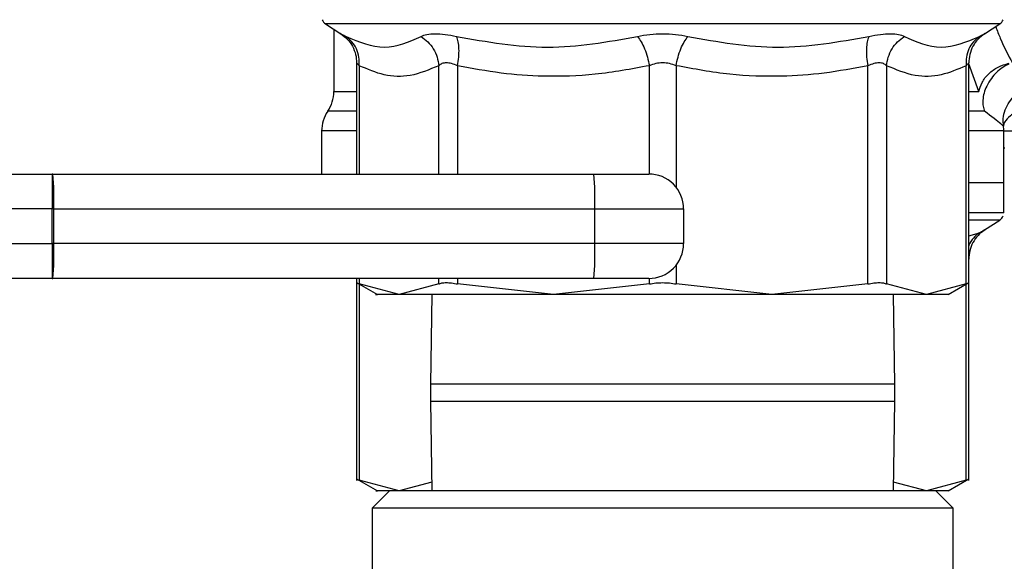
# Model space of a CAD drawing. Extents: x 0.4 to 10.6, y 0.4 to 8.1.
# Drawn here: x 4.2 to 4.3, y 3 to 3 of the extents above; entities that cross this region are included whole.
import ezdxf

# ---------------------------------------------------------------- set-up
doc = ezdxf.new("R2010")
doc.units = 0
doc.linetypes.add('SLD-SOLID', pattern=[0])
doc.layers.get('0').update_dxf_attribs({"linetype": 'CONTINUOUS'})

msp = doc.modelspace()

# ---------------------------------------------------------------- linework, layer by layer
at = {"color": 7, "linetype": 'SLD-SOLID'}
for p, q in [((4.212335413582396, 3.047565429863703), (4.214057201692154, 3.046447842774164)), ((4.286882227077912, 3.046447842774164), (4.288604015187669, 3.047565429863703)), ((4.213264976177343, 3.04696205016733), (4.213264976177343, 3.039898078437601)), ((4.213979293258825, 3.046500583498233), (4.214589478209916, 3.046033426228206)), ((4.286535628415184, 3.046195021694775), (4.286960663505142, 3.046500906161172)), ((4.286539383038476, 3.046198072326201), (4.28696019417723, 3.046500612831227)), ((4.286827843706154, 3.046419419102517), (4.286882227077912, 3.046447842774164)), ((4.286882227077912, 3.046447842774164), (4.286827961038131, 3.046419477768506)), ((4.215850738306399, 3.043147968894589), (4.215850738306399, 3.030582828714827)), ((4.273671761019677, 3.018145433726009), (4.273671702353688, 3.042833959188723)), ((4.275802509738419, 3.042833929855728), (4.275802451072431, 3.018145433726009)), ((4.2847890245921, 3.018145433726009), (4.2847890245921, 3.042833959188723)), ((4.285088690463668, 3.018135167177942), (4.285088690463668, 3.043147968894589)), ((4.213264976177343, 3.039898078437601), (4.213642022488339, 3.039897990438617)), ((4.211887029428835, 3.035450609815138), (4.211887029428835, 3.030582828714827)), ((4.289052399341231, 3.029598589418177), (4.289052399341231, 3.035450609815138)), ((4.289042015461186, 3.033535605270767), (4.289169848651112, 3.033535605270767)), ((4.11381125307524, 3.030582828714827), (4.181423541345649, 3.030582828714827)), ((4.181486959279706, 3.030582828714827), (4.181423541345649, 3.030582828714827)), ((4.181486959279706, 3.030582828714827), (4.242679985705976, 3.030582828714827)), ((4.289052399341231, 3.029598589418177), (4.285088690463668, 3.029598589418177)), ((4.289052399341231, 3.026541123404952), (4.289052399341231, 3.029601317386663)), ((4.181409138845361, 3.026645812862237), (4.113796674576985, 3.026645812862237)), ((4.181599392647533, 3.026645812862237), (4.181409138845361, 3.026645812862237)), ((4.181409138845361, 3.022708826342641), (4.181409138845361, 3.026645812862237)), ((4.181599392647533, 3.022708826342641), (4.181599392647533, 3.026645812862237)), ((4.181599392647533, 3.026645812862237), (4.242792448406798, 3.026645812862237)), ((4.242792448406798, 3.022708826342641), (4.242792448406798, 3.026645812862237)), ((4.242792448406798, 3.026645812862237), (4.252831900430191, 3.026645812862237)), ((4.252831900430191, 3.026645812862237), (4.252831900430191, 3.022708826342641)), ((4.289052399341231, 3.026193644752389), (4.289052399341231, 3.026541123404952)), ((4.286882227077912, 3.024252973837851), (4.288604015187669, 3.025370531594395)), ((4.286535628415184, 3.024000123425468), (4.286960663505142, 3.024306007891864)), ((4.286539383038476, 3.024003203389888), (4.28696019417723, 3.024305743894913)), ((4.286827843706154, 3.024224550166204), (4.286882227077912, 3.024252973837851)), ((4.286882227077912, 3.024252973837851), (4.286827961038131, 3.024224608832192)), ((4.114204373867208, 3.022708826342641), (4.181409138845361, 3.022708826342641)), ((4.181599392647533, 3.022708826342641), (4.181409138845361, 3.022708826342641)), ((4.242792448406798, 3.022708826342641), (4.181599392647533, 3.022708826342641)), ((4.252831900430191, 3.022708826342641), (4.242792448406798, 3.022708826342641)), ((4.181423541345649, 3.018771810490051), (4.114218776367496, 3.018771810490051)), ((4.181423541345649, 3.018771810490051), (4.181486959279706, 3.018771810490051)), ((4.242679985705976, 3.018771810490051), (4.181486959279706, 3.018771810490051)), ((4.215850738306399, 3.018771810490051), (4.215850738306399, 3.018135167177942)), ((4.215840471758333, 3.018305298545904), (4.218191980593502, 3.016947620896578)), ((4.215850738306399, 3.018135167177942), (4.215850738306399, 2.995940268908634)), ((4.220643690937801, 3.016950935524954), (4.216150404177966, 3.018145433726009)), ((4.225136919031646, 3.018145433726009), (4.220643690937801, 3.016950935524954)), ((4.238115361103577, 3.016950935524954), (4.227267667750389, 3.018145433726009)), ((4.248963054456763, 3.018145433726009), (4.238115361103577, 3.016950935524954)), ((4.262824067666489, 3.016950935524954), (4.251976315647314, 3.018145433726009)), ((4.273671761019677, 3.018145433726009), (4.262824067666489, 3.016950935524954)), ((4.280295737832264, 3.016950935524954), (4.275802451072431, 3.018145433726009)), ((4.2847890245921, 3.018145433726009), (4.280295737832264, 3.016950935524954)), ((4.282747389510575, 3.016947620896578), (4.285098957011733, 3.018305298545904)), ((4.285088690463668, 2.995940268908634), (4.285088690463668, 3.018135167177942)), ((4.22435965334402, 3.016950935524954), (4.224219734960369, 3.006803508748894)), ((4.276719693809698, 3.006803508748894), (4.276579775426047, 3.016950935524954)), ((4.224219734960369, 3.006803508748894), (4.224219734960369, 3.004903508031198)), ((4.276719693809698, 3.004903508031198), (4.276719693809698, 3.006803508748894)), ((4.224219734960369, 3.004903508031198), (4.22435965334402, 2.994756066588641)), ((4.276579775426047, 2.994756066588641), (4.276719693809698, 3.004903508031198)), ((4.215840471758333, 2.996110400276596), (4.218191980593502, 2.994752737293768)), ((4.282747389510575, 2.994752737293768), (4.285098957011733, 2.996110400276596)), ((4.220643690937801, 2.994756066588641), (4.216150404177966, 2.995950535456701)), ((4.224346042834583, 2.995740291218794), (4.220643690937801, 2.994756066588641)), ((4.280295737832264, 2.994756066588641), (4.276593327269494, 2.995740291218794)), ((4.2847890245921, 2.995950535456701), (4.280295737832264, 2.994756066588641)), ((4.219564178075093, 2.994756066588641), (4.217595699481792, 2.992787558662346)), ((4.250469714385033, 2.994756066588641), (4.219564178075093, 2.994756066588641)), ((4.281375192028984, 2.994756066588641), (4.250469714385033, 2.994756066588641)), ((4.283343729288274, 2.992787558662346), (4.281375192028984, 2.994756066588641)), ((4.217595699481792, 2.992787558662346), (4.217595699481792, 2.967197014286498)), ((4.283343729288274, 2.992787558662346), (4.217595699481792, 2.992787558662346)), ((4.283343729288274, 2.967197014286498), (4.283343729288274, 2.992787558662346))]:
    msp.add_line(p, q, dxfattribs=at)
at = {"color": 8, "linetype": 'SLD-SOLID'}
for p, q in [((4.288604015187669, 3.047565429863703), (4.212335413582396, 3.047565429863703)), ((4.214057201692154, 3.046447842774164), (4.214572523739109, 3.046015063773664)), ((4.216150404177966, 3.042833959188723), (4.216150404177966, 3.030582828714827)), ((4.225136919031646, 3.030582828714827), (4.225136919031646, 3.042833959188723)), ((4.227267667750389, 3.042833959188723), (4.227267667750389, 3.030582828714827)), ((4.248963054456763, 3.030582828714827), (4.248962995790775, 3.042833959188723)), ((4.251976374313302, 3.042833959188723), (4.251976374313302, 3.029096261887774)), ((4.286224933337692, 3.039897961105623), (4.285088690463668, 3.043040052807912)), ((4.285088690463668, 3.039897961105623), (4.286224933337692, 3.039897961105623)), ((4.214337625119345, 3.037673053474613), (4.21257600280309, 3.037673053474613)), ((4.215850738306399, 3.037673053474613), (4.214337625119345, 3.037673053474613)), ((4.286887037689007, 3.037673082807607), (4.285088690463668, 3.037673082807607)), ((4.215850738306399, 3.035448116510608), (4.213680683375059, 3.035448145843602)), ((4.288604015187669, 3.025370531594395), (4.285088690463668, 3.025370531594395)), ((4.285088690463668, 3.023607911956327), (4.286289583257518, 3.02394142810352)), ((4.251976315647314, 3.02025834798411), (4.251976315647314, 3.018145433726009)), ((4.216150404177966, 3.018771810490051), (4.216150404177966, 3.018145433726009)), ((4.225136919031646, 3.018145433726009), (4.225136919031646, 3.018771810490051)), ((4.227267667750389, 3.018771810490051), (4.227267667750389, 3.018145433726009)), ((4.248963054456763, 3.018145433726009), (4.248963054456763, 3.018771810490051)), ((4.216150404177966, 3.018126337946605), (4.216150404177966, 2.995950535456701)), ((4.2847890245921, 2.995950535456701), (4.2847890245921, 3.018126337946605)), ((4.276719693809698, 3.006803508748894), (4.224219734960369, 3.006803508748894)), ((4.224219734960369, 3.004903508031198), (4.276446544965136, 3.004903508031198)), ((4.276446544965136, 3.004903508031198), (4.276719693809698, 3.004903508031198))]:
    msp.add_line(p, q, dxfattribs=at)
at = {"color": 7, "linetype": 'SLD-SOLID'}
for centre, radius, start, end in [((4.212871280458489, 3.048391008845604), 0.0009842519685044147, 201.3700578024564, 237.0131650052478), ((4.28806813085219, 3.048391008845604), 0.0009842519685044147, 302.9868349947538, 338.6636528348679), ((4.209327973371876, 3.039898000078282), 0.003937007874015352, 325.5883706250183, 359.9780426223703), ((4.215824036364001, 3.03544813608025), 0.003937007874016129, 145.5886120380204, 180.0172616311966), ((4.285115374946678, 3.03544813608025), 0.003937007874015757, 0.01758033774715947, 8.609627634848549), ((4.450179018191476, 3.027631125725703), 0.2687716854230818, 179.3707539425956, 180.2100459166336), ((4.147052736614884, 3.027629342216176), 0.03456065353878948, 358.3692527704022, 4.902365776314387), ((4.208237323681183, 3.02762884374968), 0.03456910462433863, 358.3704780521338, 4.901993570566003), ((4.24889490250593, 3.026645827270602), 0.003937007874015741, 1.74756467528324e-07, 90.00000154699543), ((4.28806813085219, 3.026196126955841), 0.0009842519685044147, 302.9868349947538, 338.6636528348679), ((4.450183709970886, 3.021723530642773), 0.2687763771080444, 179.7899614087207, 180.6292387320517), ((4.147052134873933, 3.021725314173231), 0.03456125454700658, 355.0976910895933, 1.630690363690843), ((4.208236721237319, 3.021725812664289), 0.0345697063352188, 355.0980633339598, 1.629465043343193), ((4.24889490250593, 3.022708819396587), 0.003937007874016185, 269.9999992162336, 1.474055292672343e-07)]:
    msp.add_arc(centre, radius, start, end, dxfattribs=at)
for points, knots in [([(4.214057201692154, 3.046447842774164), (4.214082979137328, 3.046434500334771), (4.214134900483017, 3.046407625778221), (4.214477391414508, 3.046227184020874), (4.214649845512549, 3.046136326372828)], [0, 0, 0, 0, 0.4964710531504042, 0.9999999999999999, 0.9999999999999999, 0.9999999999999999, 0.9999999999999999]), ([(4.223130483543494, 3.046136326372828), (4.223335056111545, 3.046225162785297), (4.22374149395591, 3.046401659958545), (4.224690949056971, 3.046470716950833), (4.225828927121154, 3.046401864951155), (4.226708690873203, 3.046225294914789), (4.227151978420175, 3.046136326372828)], [0, 0, 0, 0, 0.2517288021746664, 0.5001262519960444, 0.7481280547966287, 1, 1, 1, 1]), ([(4.247626056568544, 3.046136326372828), (4.248083468695206, 3.046225115336668), (4.24899201139095, 3.046401473941647), (4.250467544945129, 3.046470634845108), (4.25194448565073, 3.046402037346731), (4.252854816018978, 3.046225327936142), (4.253313313535533, 3.046136326372828)], [0, 0, 0, 0, 0.2514851260282224, 0.4995166525388195, 0.747926269525883, 1, 1, 1, 1]), ([(4.27378745034989, 3.046136326372828), (4.27423207222551, 3.0462255525659), (4.275114158818078, 3.046402568661891), (4.27625245129342, 3.046470679664118), (4.277199717682402, 3.046400938743736), (4.277605024588224, 3.046224897423344), (4.277808945226572, 3.046136326372828)], [0, 0, 0, 0, 0.252627817732489, 0.5011890398363394, 0.7490349955800183, 1, 1, 1, 1]), ([(4.286882227077912, 3.046447842774164), (4.286624181853036, 3.046253066607262), (4.286100418456651, 3.045857722625368), (4.285531986292801, 3.045039167437947), (4.285157306994211, 3.044117947407869), (4.285111307950874, 3.043466042922935), (4.285088690463668, 3.043145504923053)], [0, 0, 0, 0, 0.2468367231569301, 0.5010131093671466, 0.7546507754013477, 1, 1, 1, 1]), ([(4.214572523739109, 3.046015063773664), (4.21464866611287, 3.045954299867739), (4.214984180468558, 3.045686549313892), (4.215401578413942, 3.045033234182496), (4.215783530781867, 3.044119373039234), (4.215828585257939, 3.043466512841757), (4.215850738306399, 3.043145504923053)], [0, 0, 0, 0, 0.09014121518060883, 0.3971989608215961, 0.7036059056338952, 1, 1, 1, 1]), ([(4.214649845512549, 3.046136326372828), (4.216111518517581, 3.045534125882532), (4.219034907390499, 3.044329707242702), (4.221765278148225, 3.045534114109764), (4.223130483543494, 3.046136326372828)], [0, 0, 0, 0, 0.4999926689787302, 1, 1, 1, 1]), ([(4.216150404177966, 3.042833959188723), (4.216152951398918, 3.043158815307067), (4.21615813193831, 3.043819507861822), (4.215860226235782, 3.044748289694496), (4.215365311097803, 3.045564373069812), (4.214885669504781, 3.045947785675145), (4.214649845512549, 3.046136297039834)], [0, 0, 0, 0, 0.2458426609862401, 0.4999949410919665, 0.7541639615002954, 1, 1, 1, 1]), ([(4.223130483543494, 3.046136297039834), (4.223395176728644, 3.045947772936785), (4.223933527698384, 3.045564339817271), (4.224553510420558, 3.044748274387483), (4.224993692882459, 3.043819507945776), (4.225089710188608, 3.043158806410005), (4.225136919031646, 3.042833959188723)], [0, 0, 0, 0, 0.2458384604442384, 0.5000029506037894, 0.7541663771732456, 1, 1, 1, 1]), ([(4.227151978420175, 3.046136326372828), (4.230584243606129, 3.04553412736162), (4.237448899919329, 3.044329707242507), (4.244233629527162, 3.045534112630579), (4.247626056568544, 3.046136326372828)], [0, 0, 0, 0, 0.4999908268319331, 1, 1, 1, 1]), ([(4.227267726416378, 3.042833959188723), (4.227318539669048, 3.043158817556188), (4.227421885044291, 3.043819523339079), (4.227440711533951, 3.04474828109523), (4.22736078376803, 3.045564369095342), (4.227220802269239, 3.045947785189291), (4.227151978420176, 3.046136297039834)], [0, 0, 0, 0, 0.2458402774414278, 0.4999966423529743, 0.7541664011625412, 1, 1, 1, 1]), ([(4.247626056568544, 3.046136297039834), (4.247764589225721, 3.045947776566455), (4.248046341437574, 3.045564357512519), (4.248428073306569, 3.044748253928393), (4.248752750737069, 3.043819538328823), (4.248893696079563, 3.043158819862408), (4.248962995790775, 3.042833959188723)], [0, 0, 0, 0, 0.2458409944045146, 0.4999993889452763, 0.7541607452999587, 1, 1, 1, 1]), ([(4.251976374313302, 3.042833959188723), (4.252045700442154, 3.043158808033959), (4.252186702477914, 3.043819516330402), (4.252511341054115, 3.04474825033525), (4.252893099516898, 3.045564346807054), (4.25317480538471, 3.045947774606997), (4.253313313535533, 3.046136297039834)], [0, 0, 0, 0, 0.2458362666755368, 0.5000050433954302, 0.7541642373374111, 1, 1, 1, 1]), ([(4.253313313535533, 3.046136326372828), (4.256705739860262, 3.045534113604765), (4.263490484497414, 3.04432970724264), (4.270355164827357, 3.045534126387501), (4.27378745034989, 3.046136326372828)], [0, 0, 0, 0, 0.5000079599390814, 1, 1, 1, 1]), ([(4.273787450349891, 3.046136297039834), (4.273718626500827, 3.045947785189291), (4.273578645002036, 3.045564369095342), (4.273498717236116, 3.04474828109523), (4.273517543725776, 3.043819523339079), (4.273620889101019, 3.043158817556188), (4.273671702353688, 3.042833959188723)], [0, 0, 0, 0, 0.2458335988374589, 0.5000033576470256, 0.7541597225585722, 1, 1, 1, 1]), ([(4.27580250973842, 3.042833929855728), (4.275849716323976, 3.043158788052953), (4.275945727632937, 3.043819502238791), (4.276385927333028, 3.044748251866824), (4.277005842784142, 3.045564375486518), (4.277544225538162, 3.04594777950161), (4.277808945226572, 3.046136297039834)], [0, 0, 0, 0, 0.2458384046522274, 0.4999994544245379, 0.7541526216409157, 1, 1, 1, 1]), ([(4.277808945226572, 3.046136326372828), (4.279174150621841, 3.045534114109764), (4.281904521379567, 3.044329707242702), (4.284827910252485, 3.045534125882532), (4.286289583257518, 3.046136326372828)], [0, 0, 0, 0, 0.5000073310212699, 1, 1, 1, 1]), ([(4.286289583257518, 3.046136297039834), (4.286053757340954, 3.045947786121953), (4.285574111834042, 3.045564374425379), (4.285079224182272, 3.044748279719128), (4.284781204727964, 3.043819519269164), (4.284786447027962, 3.043158817047543), (4.2847890245921, 3.042833959188723)], [0, 0, 0, 0, 0.2458352022714372, 0.5000033581062849, 0.7541587825991981, 1, 1, 1, 1]), ([(4.216150404177966, 3.042833959188723), (4.216063133539069, 3.04292481712532), (4.215892411683923, 3.04310255657683), (4.215864420692265, 3.043131403933878), (4.215850738306399, 3.043145504923053)], [0, 0, 0, 0, 0.5111860975388113, 1, 1, 1, 1]), ([(4.225136919031646, 3.042833959188723), (4.224059953191314, 3.042378917749547), (4.222015892572137, 3.041515257779026), (4.218984443427845, 3.041603734368977), (4.217084484139615, 3.042428485498654), (4.216150404177966, 3.042833959188723)], [0, 0, 0, 0, 0.361480901706342, 0.6860838553009306, 0.9999999999999999, 0.9999999999999999, 0.9999999999999999, 0.9999999999999999]), ([(4.227267667750389, 3.042833959188723), (4.227037169839339, 3.042922409584955), (4.226586288003002, 3.043095429274791), (4.225976410036983, 3.043169519609078), (4.225465692858854, 3.04309681360353), (4.2252481122081, 3.042922858045349), (4.225136919031646, 3.042833959188723)], [0, 0, 0, 0, 0.2547417533401369, 0.4983057287348629, 0.7436124056185736, 1, 1, 1, 1]), ([(4.248962995790775, 3.042833959188723), (4.246922645806614, 3.042455945702049), (4.242959950394215, 3.041721781308147), (4.23732698935826, 3.041546466504618), (4.232118519862555, 3.041906957935202), (4.228903209399562, 3.042521406028183), (4.227267667750389, 3.042833959188723)], [0, 0, 0, 0, 0.2840864710615339, 0.5517426737271938, 0.7719835968863059, 1, 1, 1, 1]), ([(4.251976374313302, 3.042833959188723), (4.251734447647222, 3.042922667960878), (4.251261131056039, 3.043096221932108), (4.250469384855275, 3.04316946050582), (4.249677858355076, 3.043096076020922), (4.24920477268355, 3.042922610905008), (4.248962995790775, 3.042833959188723)], [0, 0, 0, 0, 0.2556270616993847, 0.5001206829242748, 0.7445298487793143, 1, 1, 1, 1]), ([(4.273671702353688, 3.042833959188723), (4.272029499787665, 3.04252036369101), (4.268800431010952, 3.041903739742703), (4.26357599704385, 3.041545476843057), (4.257949998614957, 3.041725700125755), (4.254001200465402, 3.042458302498466), (4.251976374313302, 3.042833959188723)], [0, 0, 0, 0, 0.2289394855284043, 0.4501645288905954, 0.7180607366877998, 1, 1, 1, 1]), ([(4.275802509738419, 3.042833929855728), (4.275691528022653, 3.042922659719122), (4.275474248469033, 3.043096374686293), (4.274964243989011, 3.043169618816118), (4.274354200586622, 3.043095968912207), (4.273902715033675, 3.04292264450025), (4.273671702353688, 3.042833959188723)], [0, 0, 0, 0, 0.2559282586013163, 0.5010553081086411, 0.7447037902172752, 1, 1, 1, 1]), ([(4.2847890245921, 3.042833959188723), (4.283851817284837, 3.042427457041087), (4.281947706836588, 3.041601572543013), (4.278916070271182, 3.041516905824975), (4.276875267202829, 3.042380157608511), (4.275802509738419, 3.042833929855728)], [0, 0, 0, 0, 0.3149639460396586, 0.6399076659225678, 1, 1, 1, 1]), ([(4.285088690463668, 3.043145504923053), (4.285075008077802, 3.043131403933878), (4.285047017086144, 3.04310255657683), (4.284876295230997, 3.04292481712532), (4.2847890245921, 3.042833959188723)], [0, 0, 0, 0, 0.4888139024611888, 1, 1, 1, 1]), ([(4.286224933337692, 3.039897961105623), (4.286322677410153, 3.040247750008619), (4.286524604601859, 3.040970370716902), (4.287310243702277, 3.041952054135353), (4.288372237780179, 3.042738655160294), (4.289206580684097, 3.042992066999763), (4.289614126185448, 3.043115849265638)], [0, 0, 0, 0, 0.2398372124487987, 0.4954740840777566, 0.7535578400881972, 1, 1, 1, 1]), ([(4.289665165595836, 3.043048588709304), (4.289397851236606, 3.042909193516897), (4.288897016406718, 3.042648025476102), (4.288211050415291, 3.042068566166449), (4.287596670466379, 3.041373173004803), (4.287112528204411, 3.040572005912272), (4.286792375560332, 3.039731975924192), (4.28666386491133, 3.038958572752548), (4.286687160377789, 3.038252648177889), (4.286821284039484, 3.037863742457772), (4.286887037689007, 3.037673082807607)], [0, 0, 0, 0, 0.1339993948468305, 0.2510585825482254, 0.3764680955860416, 0.5205010101434405, 0.6441728780249516, 0.7724409137461842, 0.8884399649248865, 0.9999999999999999, 0.9999999999999999, 0.9999999999999999, 0.9999999999999999]), ([(4.289021189035108, 3.036040203004107), (4.289001282733516, 3.036310960337007), (4.288956910263163, 3.036914496441923), (4.289182448318082, 3.037850006771135), (4.289650904710392, 3.038765505087479), (4.290347821940709, 3.039528453372599), (4.291186504185577, 3.040065802076253), (4.292074872041865, 3.040378676497888), (4.292672932793911, 3.0404107112521), (4.292958615549621, 3.040426013672182)], [0, 0, 0, 0, 0.1218413198454545, 0.2715924064183065, 0.4264822836598373, 0.581381467562557, 0.7311374251692254, 0.871569232687335, 1, 1, 1, 1]), ([(4.292302729793136, 3.038638343656832), (4.292051144155244, 3.038542315734754), (4.291545622066466, 3.03834936260692), (4.290640915446865, 3.037836984889074), (4.289740001967031, 3.037150855186437), (4.28906079047079, 3.036465582645262), (4.289024166981487, 3.036140692815809), (4.289005994543969, 3.035979483705542)], [0, 0, 0, 0, 0.1255025438460533, 0.2521777818620524, 0.5048450102674219, 0.7543059581968163, 1, 1, 1, 1]), ([(4.213680683375059, 3.035448145843602), (4.213158839623588, 3.03544815317688), (4.212115149628546, 3.03544816784347), (4.211963069616449, 3.035448211842845), (4.211887029428835, 3.035448233842585)], [0, 0, 0, 0, 0.4999988061111703, 1, 1, 1, 1]), ([(4.289042015461186, 3.035448145843602), (4.289090991864185, 3.035448145843602), (4.289188945133956, 3.035448145843602), (4.290094609677618, 3.035448145843602), (4.291407819552167, 3.035448145843602), (4.292454596651284, 3.035448145843602), (4.292977975325975, 3.035448145843602)], [0, 0, 0, 0, 0.25000048850469, 0.5000033443414488, 0.750006388934764, 0.9999999999999999, 0.9999999999999999, 0.9999999999999999, 0.9999999999999999]), ([(4.242679985705977, 3.030582828714827), (4.243468400501571, 3.030582828714827), (4.244684280812771, 3.030582828714827), (4.246131595294046, 3.030582828714827), (4.247116049930559, 3.030582828714827), (4.247914225242866, 3.030582828714827), (4.248683883652822, 3.030582828714827), (4.248811899053855, 3.030582828714827), (4.248894884577601, 3.030582828714827)], [0, 0, 0, 0, 0.2398310083582643, 0.3698634306558237, 0.5000014565149732, 0.6300293103092063, 0.7601678297537485, 1, 1, 1, 1]), ([(4.289052399341231, 3.029598589418177), (4.288890406545121, 3.029598589418177), (4.288566420777421, 3.029598589418177), (4.287027161550118, 3.029598589418177), (4.285442908257416, 3.029598589418177), (4.285088690463668, 3.029598589418177)], [0, 0, 0, 0, 0.4370677069515375, 0.8741358873663196, 1, 1, 1, 1]), ([(4.286882227077912, 3.024252973837851), (4.286624182085347, 3.024058197583269), (4.286100419160491, 3.023662853423409), (4.285531978110862, 3.022844292009596), (4.285157311625306, 3.02192305683499), (4.285111309264727, 3.021271144176938), (4.285088690463668, 3.020950606653745)], [0, 0, 0, 0, 0.2468349957990572, 0.5010096032886027, 0.754652492349739, 1, 1, 1, 1]), ([(4.248894884577601, 3.018771810490051), (4.248811887490278, 3.018771810490051), (4.248683889377237, 3.018771810490051), (4.247914480515502, 3.018771810490051), (4.247116503705405, 3.018771810490051), (4.24613186757603, 3.018771810490051), (4.24468461951899, 3.018771810490051), (4.243468401965683, 3.018771810490051), (4.242679985705976, 3.018771810490051)], [0, 0, 0, 0, 0.2398320283950484, 0.3698689685472508, 0.4999992700467422, 0.6300348881941905, 0.7601691334922515, 1, 1, 1, 1]), ([(4.215850738306399, 3.018297965297285), (4.215863812989808, 3.018291488809707), (4.215890088325747, 3.018278473436297), (4.216063355335204, 3.018189921807404), (4.216150404177966, 3.018145433726009)], [0, 0, 0, 0, 0.4976029018160395, 1, 1, 1, 1]), ([(4.225136919031646, 3.018145433726009), (4.225248610257086, 3.018188983534208), (4.225470918158827, 3.018275664170434), (4.225974547083206, 3.018309062555829), (4.226573565561064, 3.018275661053629), (4.227035550951523, 3.018188983437963), (4.227267667750389, 3.018145433726009)], [0, 0, 0, 0, 0.2512042624941297, 0.4999917610652838, 0.7487792596364377, 1, 1, 1, 1]), ([(4.248963054456763, 3.018145433726009), (4.249207211616115, 3.018190302168984), (4.249691105087317, 3.018279226641551), (4.250211763529805, 3.018292698761596), (4.250469714385033, 3.018299373281019)], [0, 0, 0, 0, 0.5045679966392272, 1, 1, 1, 1]), ([(4.250469714385033, 3.018299373281019), (4.250727506069862, 3.018292727745837), (4.251248153860793, 3.018279306121262), (4.251732026151701, 3.018190346299723), (4.251976315647314, 3.018145433726009)], [0, 0, 0, 0, 0.4951364229715082, 1, 1, 1, 1]), ([(4.273671761019677, 3.018145433726009), (4.273903853892785, 3.018188983704354), (4.274365820213861, 3.018275667207427), (4.274964877203272, 3.018309060909862), (4.275468515188456, 3.018275666417135), (4.275690782292653, 3.018188983779786), (4.275802451072431, 3.018145433726009)], [0, 0, 0, 0, 0.2512069510640374, 0.5000116955681286, 0.748801856843233, 1, 1, 1, 1]), ([(4.2847890245921, 3.018145433726009), (4.284876073434862, 3.018189921807404), (4.28504934044432, 3.018278473436297), (4.285075615780259, 3.018291488809707), (4.285088690463668, 3.018297965297285)], [0, 0, 0, 0, 0.5023970981839604, 1, 1, 1, 1]), ([(4.220643690937801, 3.016950935524954), (4.220018058259934, 3.016950935525022), (4.218766791120974, 3.016950935525159), (4.217674593921863, 3.016950935524476), (4.218186270436728, 3.016950935524954), (4.218186289992573, 3.016950935524954)], [0, 0, 0, 0, 0.4999897324598136, 0.9999808900294521, 1, 1, 1, 1]), ([(4.238115361103577, 3.016950935524954), (4.236208114387606, 3.016950935524954), (4.232393611815225, 3.016950935524954), (4.227514121496548, 3.016950935524954), (4.223400997678069, 3.016950935524954), (4.221562795077526, 3.016950935524954), (4.220643690937801, 3.016950935524954)], [0, 0, 0, 0, 0.2499996109527974, 0.5000004200237017, 0.7499994376672923, 0.9999999999999999, 0.9999999999999999, 0.9999999999999999, 0.9999999999999999]), ([(4.250469714385033, 3.016950935524954), (4.248350144277824, 3.016950935524954), (4.244111015808254, 3.016950935524954), (4.240113908980367, 3.016950935524954), (4.238115361103577, 3.016950935524954)], [0, 0, 0, 0, 0.5000013852904839, 1, 1, 1, 1]), ([(4.262824067666489, 3.016950935524954), (4.2608255197897, 3.016950935524954), (4.256828412961813, 3.016950935524954), (4.252589284492243, 3.016950935524954), (4.250469714385033, 3.016950935524954)], [0, 0, 0, 0, 0.4999986147095161, 1, 1, 1, 1]), ([(4.280295737832264, 3.016950935524954), (4.279376606817315, 3.016950935524954), (4.27753835988796, 3.016950935524954), (4.273425314194188, 3.016950935524954), (4.268545812833421, 3.016950935524954), (4.264731313008655, 3.016950935524954), (4.262824067666489, 3.016950935524954)], [0, 0, 0, 0, 0.2500017492105818, 0.4999993911039578, 0.7500002946112586, 1, 1, 1, 1]), ([(4.282753197443482, 3.016950935524954), (4.282647819241695, 3.016950935524954), (4.282437063138477, 3.016950935524954), (4.281009512256184, 3.016950935524954), (4.280295737832264, 3.016950935524954)], [0, 0, 0, 0, 0.5000007125685295, 1, 1, 1, 1]), ([(4.215850738306399, 2.996103081694474), (4.215863813981655, 2.996096605904314), (4.215890091845346, 2.996083591667743), (4.216063355344892, 2.99599502965253), (4.216150404177966, 2.995950535456701)], [0, 0, 0, 0, 0.4975927803498659, 1, 1, 1, 1]), ([(4.2847890245921, 2.995950535456701), (4.284876073425174, 2.99599502965253), (4.285049336924719, 2.996083591667743), (4.285075614788411, 2.996096605904314), (4.285088690463668, 2.996103081694474)], [0, 0, 0, 0, 0.5024072196501341, 1, 1, 1, 1]), ([(4.220643690937801, 2.994756066588641), (4.220010341693976, 2.994756066588637), (4.218743641401105, 2.994756066588631), (4.217728609288653, 2.994756066588664), (4.218186270436656, 2.994756066588641), (4.218186289992573, 2.994756066588641)], [0, 0, 0, 0, 0.4999886046724929, 0.9999786344515962, 1, 1, 1, 1]), ([(4.282753197443482, 2.994756066588641), (4.282647819241695, 2.994756066588641), (4.282437063138477, 2.994756066588641), (4.281009512256184, 2.994756066588641), (4.280295737832264, 2.994756066588641)], [0, 0, 0, 0, 0.5000007125685295, 1, 1, 1, 1])]:
    msp.add_open_spline(points, degree=3, knots=knots, dxfattribs=at)
at = {"color": 8, "linetype": 'SLD-SOLID'}
for points, knots in [([(4.286289583257518, 3.046136326372828), (4.28646744009304, 3.046230056262329), (4.286756665541509, 3.046382476995816), (4.286808055560916, 3.046409148877422), (4.286827843706154, 3.046419419102517)], [0, 0, 0, 0, 0.6149418609751145, 1, 1, 1, 1]), ([(4.288137679241489, 3.047262742693704), (4.288308664126138, 3.046804659205352), (4.288923424170424, 3.04515766317899), (4.289553619931023, 3.044012325937285), (4.290008537629173, 3.043185544460513)], [0, 0, 0, 0, 0.2781327222530813, 1, 1, 1, 1]), ([(4.213642022488339, 3.039897990438617), (4.213987983187302, 3.039897990438617), (4.214445016952348, 3.039897990438617), (4.215575899539644, 3.039897990438617), (4.215850738306399, 3.039897990438617)], [0, 0, 0, 0, 0.7569696714383496, 1, 1, 1, 1]), ([(4.288956069787371, 3.036027061822582), (4.288942548465858, 3.036055436860031), (4.288909634642519, 3.036124507843141), (4.287636912871217, 3.037098950659515), (4.286887037689007, 3.037673082807607)], [0, 0, 0, 0, 0.4108098100319559, 1, 1, 1, 1]), ([(4.289052399341231, 3.035448028511624), (4.288925381014749, 3.035448040950446), (4.288671344832967, 3.035448065828044), (4.287217537056691, 3.035448056885111), (4.285638792503967, 3.035448057596678), (4.285088690463668, 3.035448057844619)], [0, 0, 0, 0, 0.3945117457287137, 0.7890220279918896, 0.9999999999999999, 0.9999999999999999, 0.9999999999999999, 0.9999999999999999]), ([(4.289052399341231, 3.026196138056919), (4.288890926742541, 3.026196138056919), (4.288567981796113, 3.026196138056919), (4.287029727694043, 3.026196138056919), (4.285445588322631, 3.026196138056919), (4.285088690463668, 3.026196138056919)], [0, 0, 0, 0, 0.4365266173028434, 0.8730525561725339, 1, 1, 1, 1]), ([(4.286289583257518, 3.02394142810352), (4.286058444291886, 3.023750983349046), (4.285588343801771, 3.023363648517061), (4.285195523657248, 3.022820292867554), (4.285096373761604, 3.02248234044917), (4.285088690463668, 3.022456151928224)], [0, 0, 0, 0, 0.471545181200171, 0.9590491165679246, 1, 1, 1, 1]), ([(4.286289583257518, 3.02394142810352), (4.286467440173219, 3.024035153232461), (4.286756668015877, 3.024187567417425), (4.286808056070234, 3.024214268549471), (4.286827843706154, 3.024224550166204)], [0, 0, 0, 0, 0.6149370477823576, 1, 1, 1, 1])]:
    msp.add_open_spline(points, degree=3, knots=knots, dxfattribs=at)

doc.saveas('drawing.dxf')
